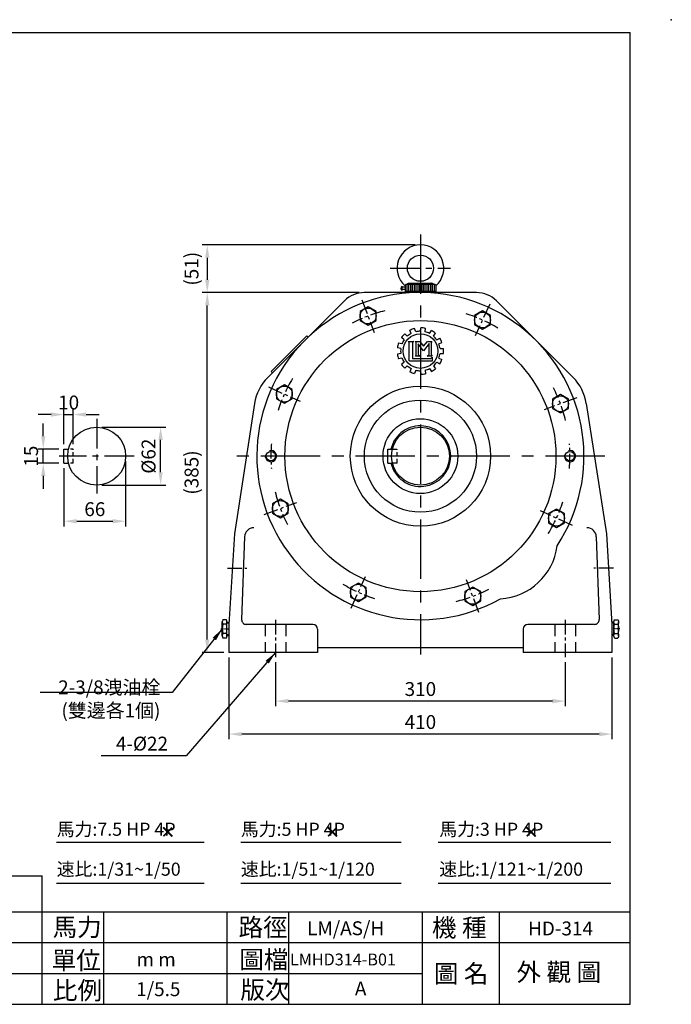
# Model space of a CAD drawing. Extents: x 10 to 1484, y 10 to 1082.
# Drawn here: x 787 to 1484, y 29 to 1082 of the extents above; entities that cross this region are included whole.
import ezdxf

# ---------------------------------------------------------------- set-up
doc = ezdxf.new("R2010")
doc.units = 0
doc.header["$LTSCALE"] = 0.5
for name, pattern in [('CENTER', [50.8, 31.75, -6.35, 6.35, -6.35]), ('CENTER2', [1.125, 0.75, -0.125, 0.125, -0.125]), ('HIDDEN', [9.525, 6.35, -3.175])]:
    doc.linetypes.add(name, pattern=pattern)
doc.layers.get('Defpoints').update_dxf_attribs({"linetype": 'CONTINUOUS'})
for name, color, linetype in [('BASE', 251, 'CONTINUOUS'), ('BORDER', 5, 'CONTINUOUS'), ('CENTER', 6, 'CENTER'), ('DIM', 3, 'CONTINUOUS'), ('HACHURE', 1, 'CONTINUOUS'), ('HATCH', 1, 'CONTINUOUS'), ('HIDDEN', 4, 'HIDDEN'), ('MAIN', 7, 'CONTINUOUS')]:
    doc.layers.add(name, color=color, linetype=linetype)
doc.styles.add('CHINA', font='romanc.shx', dxfattribs={"bigfont": 'china.shx'})
doc.dimstyles.new('CHINA', dxfattribs={"dimscale": 5.5, "dimtxt": 2.7, "dimasz": 2.5, "dimexe": 1, "dimexo": 1, "dimgap": 1, "dimtad": 1, "dimdec": 4, "dimlfac": -1, "dimzin": 9, "dimdsep": 46, "dimtxsty": 'CHINA', "dimcen": 0, "dimclrd": 256, "dimclre": 256, "dimclrt": 256, "dimadec": 0, "dimazin": 0, "dimtfac": 1, "dimtdec": 4, "dimtmove": 0, "dimatfit": 3, "dimfxl": 0, "dimtolj": 1, "dimtzin": 9, "dimarcsym": 0})

# ---------------------------------------------------------------- blocks, each defined once
blk = doc.blocks.new('*D19')
at = {"layer": 'Defpoints', "color": 0}
for p in [(987.4, 790.6), (1155.5, 790.6), (1010.5, 405.6)]:
    blk.add_point(p, dxfattribs=at)
at = {"layer": 'DIM', "lineweight": -2}
for p, q in [((1150, 790.6), (981.9, 790.6)), ((987.4, 419.4), (987.4, 776.9)), ((1005, 405.6), (981.9, 405.6))]:
    blk.add_line(p, q, dxfattribs=at)
at = {"layer": 'DIM'}
for points in [[(985.1, 776.9), (989.7, 776.9), (987.4, 790.6)], [(985.1, 419.4), (989.7, 419.4), (987.4, 405.6)]]:
    blk.add_solid(points, dxfattribs=at)
at = {"layer": 'DIM', "insert": (970.6, 598.1), "char_height": 14.85, "attachment_point": 5, "rotation": 90, "style": 'CHINA'}
blk.add_mtext('\\A1;(385)', dxfattribs=at)
blk = doc.blocks.new('*D20')
at = {"layer": 'Defpoints', "color": 0}
for p in [(869.1, 646.6), (937.5, 646.6), (869.1, 584.6)]:
    blk.add_point(p, dxfattribs=at)
at = {"layer": 'DIM', "lineweight": -2}
for p, q in [((874.6, 646.6), (943, 646.6)), ((937.5, 598.4), (937.5, 632.9)), ((874.6, 584.6), (943, 584.6))]:
    blk.add_line(p, q, dxfattribs=at)
at = {"layer": 'DIM'}
for points in [[(935.2, 632.9), (939.8, 632.9), (937.5, 646.6)], [(935.2, 598.4), (939.8, 598.4), (937.5, 584.6)]]:
    blk.add_solid(points, dxfattribs=at)
at = {"layer": 'DIM', "insert": (924.6, 615.6), "char_height": 14.85, "attachment_point": 5, "rotation": 90, "style": 'CHINA'}
blk.add_mtext('\\A1;%%c62', dxfattribs=at)
blk = doc.blocks.new('*D21')
at = {"layer": 'Defpoints', "color": 0}
for p in [(811.9, 623.1), (834.1, 623.1), (834.1, 608.1)]:
    blk.add_point(p, dxfattribs=at)
at = {"layer": 'DIM', "lineweight": -2}
for p, q in [((811.9, 636.9), (811.9, 650.6)), ((828.6, 623.1), (806.4, 623.1)), ((811.9, 608.1), (811.9, 623.1)), ((828.6, 608.1), (806.4, 608.1)), ((811.9, 594.4), (811.9, 580.6))]:
    blk.add_line(p, q, dxfattribs=at)
at = {"layer": 'DIM'}
for points in [[(809.6, 636.9), (814.2, 636.9), (811.9, 623.1)], [(809.6, 594.4), (814.2, 594.4), (811.9, 608.1)]]:
    blk.add_solid(points, dxfattribs=at)
at = {"layer": 'DIM', "insert": (798.9, 615.6), "char_height": 14.85, "attachment_point": 5, "rotation": 90, "style": 'CHINA'}
blk.add_mtext('\\A1;15', dxfattribs=at)
blk = doc.blocks.new('*D22')
at = {"layer": 'Defpoints', "color": 0}
for p in [(844.1, 660.1), (834.1, 623.1), (844.1, 623.1)]:
    blk.add_point(p, dxfattribs=at)
at = {"layer": 'DIM', "lineweight": -2}
for p, q in [((834.1, 628.6), (834.1, 665.6)), ((844.1, 628.6), (844.1, 665.6)), ((820.3, 660.1), (806.6, 660.1)), ((834.1, 660.1), (844.1, 660.1)), ((857.8, 660.1), (871.6, 660.1))]:
    blk.add_line(p, q, dxfattribs=at)
at = {"layer": 'DIM'}
for points in [[(820.3, 662.4), (820.3, 657.8), (834.1, 660.1)], [(857.8, 662.4), (857.8, 657.8), (844.1, 660.1)]]:
    blk.add_solid(points, dxfattribs=at)
at = {"layer": 'DIM', "insert": (839.1, 673), "char_height": 14.85, "attachment_point": 5, "style": 'CHINA'}
blk.add_mtext('\\A1;10', dxfattribs=at)
blk = doc.blocks.new('*D23')
at = {"layer": 'Defpoints', "color": 0}
for p in [(900.1, 615.6), (834.1, 608.1), (900.1, 546)]:
    blk.add_point(p, dxfattribs=at)
at = {"layer": 'DIM', "lineweight": -2}
for p, q in [((834.1, 602.6), (834.1, 540.5)), ((900.1, 610.1), (900.1, 540.5)), ((847.8, 546), (886.3, 546))]:
    blk.add_line(p, q, dxfattribs=at)
at = {"layer": 'DIM'}
for points in [[(847.8, 548.3), (847.8, 543.7), (834.1, 546)], [(886.3, 548.3), (886.3, 543.7), (900.1, 546)]]:
    blk.add_solid(points, dxfattribs=at)
at = {"layer": 'DIM', "insert": (867.1, 558.9), "char_height": 14.85, "attachment_point": 5, "style": 'CHINA'}
blk.add_mtext('\\A1;66', dxfattribs=at)
blk = doc.blocks.new('*D24')
at = {"layer": 'Defpoints', "color": 0}
for p in [(1060.5, 400.6), (1370.5, 400.6), (1060.5, 353.6)]:
    blk.add_point(p, dxfattribs=at)
at = {"layer": 'DIM', "lineweight": -2}
for p, q in [((1060.5, 395.1), (1060.5, 348.1)), ((1370.5, 395.1), (1370.5, 348.1)), ((1356.8, 353.6), (1074.3, 353.6))]:
    blk.add_line(p, q, dxfattribs=at)
at = {"layer": 'DIM'}
for points in [[(1074.3, 355.9), (1074.3, 351.3), (1060.5, 353.6)], [(1356.8, 355.9), (1356.8, 351.3), (1370.5, 353.6)]]:
    blk.add_solid(points, dxfattribs=at)
at = {"layer": 'DIM', "insert": (1215.5, 366.5), "char_height": 14.85, "attachment_point": 5, "style": 'CHINA'}
blk.add_mtext('\\A1;310', dxfattribs=at)
blk = doc.blocks.new('*D25')
at = {"layer": 'Defpoints', "color": 0}
for p in [(1010.5, 405.6), (1420.5, 405.6), (1010.5, 318.3)]:
    blk.add_point(p, dxfattribs=at)
at = {"layer": 'DIM', "lineweight": -2}
for p, q in [((1010.5, 400.1), (1010.5, 312.8)), ((1420.5, 400.1), (1420.5, 312.8)), ((1406.8, 318.3), (1024.3, 318.3))]:
    blk.add_line(p, q, dxfattribs=at)
at = {"layer": 'DIM'}
for points in [[(1024.3, 320.5), (1024.3, 316), (1010.5, 318.3)], [(1406.8, 320.5), (1406.8, 316), (1420.5, 318.3)]]:
    blk.add_solid(points, dxfattribs=at)
at = {"layer": 'DIM', "insert": (1215.5, 331.2), "char_height": 14.85, "attachment_point": 5, "style": 'CHINA'}
blk.add_mtext('\\A1;410', dxfattribs=at)
blk = doc.blocks.new('A$C7F0061D5')
at = {"layer": 'HACHURE', "color": 1}
for p, q in [((6.4, 8.7), (6.4, 1)), ((8.4, 8.7), (8.4, 1)), ((10.3, 8.7), (10.3, 1)), ((12.3, 8.7), (12.3, 1)), ((14.2, 8.7), (14.2, 1)), ((16.1, 8.7), (16.1, 1)), ((18.1, 8.7), (18.1, 1)), ((20, 8.7), (20, 1)), ((22, 8.7), (22, 1)), ((23.9, 8.7), (23.9, 1)), ((25.9, 8.7), (25.9, 1)), ((27.8, 8.7), (27.8, 1)), ((29.7, 8.7), (29.7, 1)), ((31.7, 8.7), (31.7, 1)), ((33.6, 8.7), (33.6, 1)), ((35.6, 8.7), (35.6, 1))]:
    blk.add_line(p, q, dxfattribs=at)
at = {"layer": 'MAIN'}
for p, q in [((1.4, 2.2), (1.4, 6.7)), ((4.5, 5.8), (1.4, 5.8)), ((4.5, 3.2), (1.4, 3.2)), ((4.5, 7.8), (5.5, 8.7)), ((37.5, 1), (4.5, 1)), ((36.5, 8.7), (5.5, 8.7)), ((34.1, 9.7), (7.9, 9.7)), ((10.1, 0), (10.1, 1)), ((31.9, 0), (31.9, 1)), ((37.5, 7.8), (36.5, 8.7)), ((31.9, 0), (10.1, 0))]:
    blk.add_line(p, q, dxfattribs=at)
at = {"layer": 'MAIN', "color": 7}
for p, q in [((4.5, 7.8), (4.5, 1)), ((37.5, 7.8), (37.5, 1))]:
    blk.add_line(p, q, dxfattribs=at)
at = {"layer": 'MAIN'}
for centre, radius, start, end in [((2.5, 4.5), 2.47, 114.5653, 245.4347), ((7.9, 8.7), 0.971, 90, 180), ((34.1, 8.7), 0.971, 0, 90)]:
    blk.add_arc(centre, radius, start, end, dxfattribs=at)
blk = doc.blocks.new('A$C03166272')
at = {"layer": 'CENTER', "linetype": 'CENTER', "ltscale": 2}
blk.add_line((-32.3, 26), (32.3, 26), dxfattribs=at)
at = {"layer": 'MAIN'}
blk.add_line((-11, 10), (11, 10), dxfattribs=at)
blk.add_circle((0, 26), 14, dxfattribs=at)
for centre, radius, start, end in [((0, 26), 25, 311.2999, 228.7001), ((11, 8), 2, 58.533, 90)]:
    blk.add_arc(centre, radius, start, end, dxfattribs=at)
at = {"layer": 'DIM'}
blk.add_blockref('A$C7F0061D5', (-21, 0), dxfattribs=at)
blk = doc.blocks.new('3-02')
at = {"layer": 'HACHURE'}
for p, q in [((-1.31, 2.49), (-1.48, 2.95)), ((-0.67, 2.73), (-0.85, 3.19)), ((0, 2.81), (0.06, 3.3)), ((0.67, 2.73), (0.73, 3.22)), ((1.31, 2.49), (1.59, 2.89)), ((-2.32, 1.6), (-2.68, 1.92)), ((-1.86, 2.11), (-2.23, 2.43)), ((1.87, 2.1), (2.14, 2.51)), ((2.31, 1.6), (2.75, 1.83)), ((-2.79, 0.34), (-3.27, 0.46)), ((-2.63, 1), (-3.11, 1.12)), ((-1.72, 1.35), (-0.94, 1.35)), ((-1.58, 1.22), (-1.72, 1.35)), ((-1.58, -1.18), (-1.58, 1.22)), ((-0.94, 1.35), (-1.11, 1.21)), ((-1.11, 1.21), (-1.11, -1.06)), ((-0.73, 1.34), (-0.09, 1.34)), ((-0.6, 1.21), (-0.73, 1.34)), ((-0.6, -0.52), (-0.6, 1.21)), ((-0.33, 1.04), (-0.33, -0.48)), ((0.46, 0.02), (-0.33, 1.04)), ((-0.09, 1.34), (0.46, 0.69)), ((0.46, 0.69), (1.02, 1.35)), ((1.26, 1.07), (0.46, 0.02)), ((1.02, 1.35), (1.64, 1.35)), ((1.26, -0.49), (1.26, 1.07)), ((1.64, 1.35), (1.52, 1.21)), ((1.52, 1.21), (1.52, -0.52)), ((2.63, 1), (3.06, 1.22)), ((2.79, 0.34), (3.28, 0.34)), ((-2.79, -0.34), (-3.27, -0.46)), ((-2.63, -1), (-3.11, -1.12)), ((-1.7, -1.24), (-1.58, -1.18)), ((-1.5, -1.46), (-1.7, -1.24)), ((-1.11, -1.06), (1.47, -1.06)), ((-0.72, -0.73), (-0.6, -0.52)), ((-0.04, -0.73), (-0.72, -0.73)), ((-0.33, -0.48), (-0.04, -0.73)), ((0.98, -0.72), (1.26, -0.49)), ((1.65, -0.72), (0.98, -0.72)), ((1.47, -1.06), (1.66, -0.87)), ((1.52, -0.52), (1.65, -0.72)), ((1.66, -0.87), (1.66, -1.46)), ((2.63, -1), (3.06, -1.22)), ((2.79, -0.34), (3.28, -0.34)), ((-2.32, -1.6), (-2.68, -1.92)), ((-1.86, -2.11), (-2.23, -2.43)), ((1.66, -1.46), (-1.5, -1.46)), ((-1.31, -2.49), (-1.48, -2.95)), ((-0.67, -2.73), (-0.85, -3.19)), ((0.67, -2.73), (0.73, -3.22)), ((1.31, -2.49), (1.59, -2.89)), ((1.87, -2.1), (2.14, -2.51)), ((2.31, -1.6), (2.75, -1.83)), ((0, -2.81), (0.06, -3.3))]:
    blk.add_line(p, q, dxfattribs=at)
blk.add_circle((0, 0), 2.46, dxfattribs=at)
for radius, start, end in [(3.3, 104.8607, 116.6778), (2.81, 90.0137, 103.8325), (3.3, 77.1684, 88.9855), (3.3, 49.4761, 61.2932), (3.3, 132.553, 144.3701), (2.81, 145.3983, 159.2171), (2.81, 117.706, 131.5248), (2.81, 62.3214, 76.1402), (2.81, 34.6291, 48.4479), (3.3, 21.7837, 33.6009), (3.3, 160.2453, 172.0624), (2.81, 173.0906, 186.9094), (2.81, 6.9368, 20.7555), (3.3, 354.0914, 5.9086), (3.3, 187.9376, 199.7547), (2.81, 200.7829, 214.6017), (2.81, 339.2445, 353.0632), (3.3, 326.3991, 338.2163), (3.3, 215.6299, 227.447), (2.81, 228.4752, 242.294), (2.81, 256.1675, 269.9863), (2.81, 283.8598, 297.6786), (3.3, 298.7068, 310.5239), (2.81, 311.5521, 325.3709), (3.3, 243.3222, 255.1393), (3.3, 271.0145, 282.8316)]:
    blk.add_arc((0, 0), radius, start, end, dxfattribs=at)
blk = doc.blocks.new('A$C74BC1509')
at = {"layer": 'CENTER', "linetype": 'CENTER2', "ltscale": 0.3}
blk.add_line((0, 9.8), (8.1, 9.8), dxfattribs=at)
at = {"layer": 'MAIN'}
for p, q in [((1.5, 2.5), (1.5, 17.2)), ((5.9, 19.6), (2.1, 19.6)), ((5.9, 14.7), (2.1, 14.7)), ((6.5, 2.5), (6.5, 17.2)), ((5.9, 4.9), (2.1, 4.9)), ((5.9, 0), (2.1, 0))]:
    blk.add_line(p, q, dxfattribs=at)
for centre, radius, start, end in [((6.9, 17.2), 5.4, 152.9502, 207.0498), ((22.2, 9.8), 20.7, 166.284, 193.716), ((1.1, 17.2), 5.4, 332.9502, 27.0498), ((-14.2, 9.8), 20.7, 346.284, 13.716), ((6.9, 2.5), 5.4, 152.9502, 207.0498), ((1.1, 2.5), 5.4, 332.9502, 27.0498)]:
    blk.add_arc(centre, radius, start, end, dxfattribs=at)
blk = doc.blocks.new('A$C15F62663')
at = {"layer": 'MAIN', "color": 1}
for p, q in [((-2, 7.3), (0.1, 7.1)), ((-2, -7.2), (0, -7.1))]:
    blk.add_line(p, q, dxfattribs=at)
at = {"layer": 'MAIN'}
for p, q in [((-2, 6.3), (0.1, 6.1)), ((-2, -6.2), (0, -6.1))]:
    blk.add_line(p, q, dxfattribs=at)
at = {"layer": 'BASE'}
blk.add_blockref('A$C74BC1509', (-8.5, -9.8), dxfattribs=at)
blk = doc.blocks.new('*D32')
at = {"layer": 'Defpoints', "color": 0}
for p in [(1215.5, 841.6), (987.4, 790.6), (1155.5, 790.6)]:
    blk.add_point(p, dxfattribs=at)
at = {"layer": 'DIM', "lineweight": -2}
for p, q in [((1210, 841.6), (981.9, 841.6)), ((987.4, 827.9), (987.4, 804.4)), ((1150, 790.6), (981.9, 790.6))]:
    blk.add_line(p, q, dxfattribs=at)
at = {"layer": 'DIM'}
for points in [[(985.1, 827.9), (989.7, 827.9), (987.4, 841.6)], [(985.1, 804.4), (989.7, 804.4), (987.4, 790.6)]]:
    blk.add_solid(points, dxfattribs=at)
at = {"layer": 'DIM', "insert": (970.6, 816.1), "char_height": 14.85, "attachment_point": 5, "rotation": 90, "style": 'CHINA'}
blk.add_mtext('\\A1;(51)', dxfattribs=at)

msp = doc.modelspace()

# ---------------------------------------------------------------- linework, layer by layer
at = {"layer": 'BORDER'}
for p, q in [((15.5, 1068.75), (1440, 1068.75)), ((1440, 29.25), (1440, 1068.75)), ((15.5, 128.25), (1440, 128.25)), ((15.5, 29.25), (1440, 29.25))]:
    msp.add_line(p, q, dxfattribs=at)
at = {"layer": 'CENTER', "linetype": 'CENTER', "ltscale": 4}
for p, q in [((1215.52146, 852.81456), (1215.52146, 403.51286)), ((1412.89581, 615.62896), (1018.21337, 615.62896))]:
    msp.add_line(p, q, dxfattribs=at)
at = {"layer": 'CENTER'}
for p, q in [((1152.98119, 782.99884), (1166.05314, 748.01577)), ((1289.64719, 778.19999), (1274.15369, 744.21996)), ((1052.95043, 689.75468), (1086.93046, 674.26118)), ((1382.89134, 678.16923), (1347.90827, 665.09728)), ((1048.15159, 553.08868), (1083.13465, 566.16063)), ((1378.09249, 541.50323), (1344.11246, 556.99673)), ((1141.39574, 453.05793), (1156.88924, 487.03796)), ((1278.06174, 448.25908), (1264.98979, 483.24215))]:
    msp.add_line(p, q, dxfattribs=at)
at = {"layer": 'CENTER', "linetype": 'CENTER', "ltscale": 2}
for p, q in [((869.0956, 655.62896), (869.0956, 575.62896)), ((909.0956, 615.62896), (829.0956, 615.62896))]:
    msp.add_line(p, q, dxfattribs=at)
at = {"layer": 'CENTER', "linetype": 'CENTER'}
for p, q in [((1008.99115, 495.87896), (1029.89152, 495.87896)), ((1422.05178, 495.87896), (1401.15141, 495.87896)), ((1060.52146, 440.62896), (1060.52146, 400.62896)), ((1370.52146, 440.62896), (1370.52146, 400.62896))]:
    msp.add_line(p, q, dxfattribs=at)
at = {"layer": 'CENTER'}
for start, end in [(103.79846184, 117.17945725), (58.79846184, 72.17945725), (148.79846184, 162.17945725), (13.79846184, 27.17945725), (175.23628841, 184.76371159), (355.23628841, 4.76371159), (193.79846184, 207.17945725), (328.79846184, 342.17945725), (238.79846184, 252.17945725), (283.79846184, 297.17945725)]:
    msp.add_arc((1215.52146, 615.62896), 160, start, end, dxfattribs=at)
at = {"layer": 'DIM'}
for p, q in [((826.11395, 202.56201), (984.06578, 202.56201)), ((1023.20686, 202.56201), (1195.01979, 202.56201)), ((1234.46665, 202.56201), (1419.18437, 202.56201)), ((826.11395, 158.7679), (984.06578, 158.7679)), ((1023.20686, 158.7679), (1195.01979, 158.7679)), ((1234.46665, 158.7679), (1419.18437, 158.7679)), ((810.74634, 29.25), (810.74634, 128.25)), ((876.74634, 29.25), (876.74634, 128.25)), ((1008.74634, 29.25), (1008.74634, 128.25)), ((1008.74634, 29.25), (1008.74634, 128.25)), ((1074.74634, 29.25), (1074.74634, 128.25)), ((1217.74634, 29.25), (1217.74634, 128.25)), ((1300.24634, 29.25), (1300.24634, 128.25)), ((392.74634, 95.25), (1440, 95.25)), ((986.74634, 95.25), (1195.74634, 95.25)), ((392.74634, 62.25), (1217.74634, 62.25))]:
    msp.add_line(p, q, dxfattribs=at)
at = {"layer": 'HACHURE'}
for centre in [(1159.51716, 765.5073), (1281.90044, 761.20997), (1069.94045, 682.00793), (1365.39981, 671.63326), (1065.64312, 559.62465), (1361.10248, 549.24998), (1149.14249, 470.04794), (1271.52577, 465.75061)]:
    msp.add_circle(centre, 8.50017, dxfattribs=at)
for centre in [(1055.52146, 615.62896), (1375.52146, 615.62896)]:
    msp.add_arc(centre, 6, 165, 105, dxfattribs=at)
at = {"layer": 'HIDDEN'}
for p, q in [((844.0956, 623.12896), (839.01654, 623.12896)), ((844.0956, 608.12896), (839.01654, 608.12896))]:
    msp.add_line(p, q, dxfattribs=at)
at = {"layer": 'HIDDEN', "ltscale": 1.5}
for p, q in [((844.0956, 608.12896), (844.0956, 623.12896)), ((1185.4424, 623.12896), (1190.52146, 623.12896)), ((1190.52146, 608.12896), (1190.52146, 623.12896)), ((1190.52146, 608.12896), (1185.4424, 608.12896))]:
    msp.add_line(p, q, dxfattribs=at)
at = {"layer": 'HIDDEN', "linetype": 'HIDDEN', "ltscale": 4}
for p, q in [((1049.52146, 435.62896), (1049.52146, 405.62896)), ((1071.52146, 435.62896), (1071.52146, 405.62896)), ((1359.52146, 435.62896), (1359.52146, 405.62896)), ((1381.52146, 435.62896), (1381.52146, 405.62896))]:
    msp.add_line(p, q, dxfattribs=at)
at = {"layer": 'MAIN'}
for p, q in [((1275.58243, 790.62896), (1155.4605, 790.62896)), ((1134.24729, 781.84216), (1052.07215, 699.66701)), ((1296.79563, 781.84216), (1378.97078, 699.66701)), ((1093.94221, 744.3655), (1055.65794, 706.08123)), ((1093.94221, 744.3655), (1095.35642, 742.95129)), ((1055.65794, 706.08123), (1057.07215, 704.66702)), ((1038.01811, 671.97416), (1016.40894, 532.63347)), ((1393.02482, 671.97416), (1414.63399, 532.63347)), ((834.0956, 608.12896), (834.0956, 623.12896)), ((834.0956, 623.12896), (839.01654, 623.12896)), ((1180.52146, 623.12896), (1185.4424, 623.12896)), ((1180.52146, 608.12896), (1180.52146, 623.12896)), ((834.0956, 608.12896), (839.01654, 608.12896)), ((1180.52146, 608.12896), (1185.4424, 608.12896)), ((1016.40894, 532.63347), (1010.52146, 435.62896)), ((1027.30208, 529.38148), (1024.20887, 440.80345)), ((1403.74085, 529.38148), (1406.83406, 440.80345)), ((1414.63399, 532.63347), (1420.52146, 435.62896)), ((1010.52146, 435.62896), (1010.52146, 405.62896)), ((1100.52146, 435.62896), (1029.20582, 435.62896)), ((1401.83711, 435.62896), (1330.52146, 435.62896)), ((1420.52146, 435.62896), (1420.52146, 405.62896)), ((1105.52146, 430.62896), (1105.52146, 405.62896)), ((1325.52146, 430.62896), (1325.52146, 405.62896)), ((1105.52146, 405.62896), (1010.52146, 405.62896)), ((1325.52146, 410.62896), (1105.52146, 410.62896)), ((1420.52146, 405.62896), (1325.52146, 405.62896)), ((464.24634, 166.75), (810.74634, 166.75)), ((810.74634, 128.25), (810.74634, 166.75))]:
    msp.add_line(p, q, dxfattribs=at)
for points in [[(1159.51716, 775.32245), (1151.01699, 770.41488), (1151.01699, 760.59973), (1159.51716, 755.69215), (1168.01733, 760.59973), (1168.01733, 770.41488)], [(1281.90044, 771.02512), (1273.40027, 766.11755), (1273.40027, 756.3024), (1281.90044, 751.39482), (1290.40061, 756.3024), (1290.40061, 766.11755)], [(1069.94045, 691.82308), (1061.44028, 686.9155), (1061.44028, 677.10035), (1069.94045, 672.19278), (1078.44062, 677.10035), (1078.44062, 686.9155)], [(1365.39981, 681.44841), (1356.89964, 676.54083), (1356.89964, 666.72568), (1365.39981, 661.81811), (1373.89998, 666.72568), (1373.89998, 676.54083)], [(1065.64312, 569.43981), (1057.14295, 564.53223), (1057.14295, 554.71708), (1065.64312, 549.8095), (1074.14329, 554.71708), (1074.14329, 564.53223)], [(1361.10248, 559.06514), (1352.60231, 554.15756), (1352.60231, 544.34241), (1361.10248, 539.43483), (1369.60265, 544.34241), (1369.60265, 554.15756)], [(1149.14249, 479.86309), (1140.64232, 474.95552), (1140.64232, 465.14037), (1149.14249, 460.23279), (1157.64266, 465.14037), (1157.64266, 474.95552)], [(1271.52577, 475.56576), (1263.0256, 470.65819), (1263.0256, 460.84304), (1271.52577, 455.93546), (1280.02594, 460.84304), (1280.02594, 470.65819)]]:
    msp.add_lwpolyline(points, close=True, dxfattribs=at)
for centre, radius in [((1159.51716, 765.5073), 8.5), ((1281.90044, 761.20997), 8.5), ((1215.52146, 615.62896), 145), ((1069.94045, 682.00793), 8.5), ((1215.52146, 615.62896), 75), ((1215.52146, 615.62896), 60), ((1365.39981, 671.63326), 8.5), ((1215.52146, 615.62896), 40), ((869.0956, 615.62896), 31), ((1215.52146, 615.62896), 31), ((1055.52146, 615.62896), 5), ((1375.52146, 615.62896), 5), ((1065.64312, 559.62465), 8.5), ((1361.10248, 549.24998), 8.5), ((1149.14249, 470.04794), 8.5), ((1271.52577, 465.75061), 8.5)]:
    msp.add_circle(centre, radius, dxfattribs=at)
for centre, radius, start, end in [((1215.52146, 615.62896), 175, 326.73022899, 299.27196364), ((1155.4605, 760.62896), 30, 90, 135), ((1275.58243, 760.62896), 30, 45, 90), ((1087.42749, 664.31167), 50, 135, 171.1847023), ((1343.61544, 664.31167), 50, 8.8152977, 45), ((1215.52146, 615.62896), 32.45, 193.3633029, 166.6366971), ((1037.29599, 529.03248), 10, 90, 178), ((1393.74694, 529.03248), 10, 2, 90), ((1297.36295, 527.86808), 65, 273.28595908, 352.71623354), ((1029.20582, 440.62896), 5, 178, 270), ((1100.52146, 430.62896), 5, 360, 90), ((1330.52146, 430.62896), 5, 90, 180), ((1401.83711, 440.62896), 5, 270, 2)]:
    msp.add_arc(centre, radius, start, end, dxfattribs=at)
msp.add_point((1484, 1082.5), dxfattribs=at)

# ---------------------------------------------------------------- block references
at = {"layer": 'DIM'}
msp.add_blockref('A$C03166272', (1215.52146, 790.62896), dxfattribs=at)
at = {"layer": 'HATCH', "xscale": 7.534800000000132, "yscale": 7.534800000000018, "zscale": 7.5348}
msp.add_blockref('3-02', (1215.52146, 728.09077), dxfattribs=at)
at = {"layer": 'MAIN'}
msp.add_blockref('A$C15F62663', (1010.52146, 430.87896), dxfattribs=at)
at = {"layer": 'MAIN', "xscale": -1}
msp.add_blockref('A$C15F62663', (1420.52146, 430.87896), dxfattribs=at)

# ---------------------------------------------------------------- texts
at = {"layer": 'DIM', "style": 'CHINA'}
for s, height, p in [('馬力:7.5 HP 4P', 14, (826.31567, 209.51313)), ('馬力:5 HP 4P', 14, (1023.40858, 209.51313)), ('馬力:3 HP 4P', 14, (1235.69857, 209.51313)), ('速比:1/31~1/50', 14, (826.31567, 166.80098)), ('速比:1/51~1/120', 14, (1023.40858, 166.80098)), ('速比:1/121~1/200', 14, (1235.69857, 166.80098)), ('馬力', 19.25, (821.8932, 102.13793)), ('路徑', 19.25, (1020.9768, 101.98975)), ('LM/AS/H', 14.85, (1094.26701, 103.19566)), ('機 種', 19.25, (1227.84713, 101.55554)), ('HD-314', 14.85, (1330.72512, 102.95439)), ('單位', 19.25, (820.89919, 66.72313)), ('圖檔', 19.25, (1021.71833, 67.49008)), ('m m', 14.85, (911.68377, 69.78189)), ('LMHD314-B01', 12.6923077, (1075.88522, 70.86334)), ('圖 名', 19.25, (1229.87081, 52.40869)), ('外 觀 圖', 19.25, (1318.35013, 54.0154)), ('比例', 19.25, (822.26705, 34.47021)), ('1/5.5', 14.85, (911.38944, 37.96382)), ('版次', 19.25, (1022.86512, 35.04665)), ('A', 14.85, (1145.39323, 38.69028))]:
    msp.add_text(s, height=height, dxfattribs=at).set_placement(p)
for p in [(946.88358, 201.17348), (1123.06883, 201.17348), (1335.72461, 201.30049)]:
    msp.add_text('+', height=20, rotation=45, dxfattribs=at).set_placement(p)
at = {"layer": 'DIM', "char_height": 14.85, "attachment_point": 9, "style": 'CHINA'}
for s, insert in [('\\A1;2-3/8洩油栓\\P(雙邊各1個)', (937.33246, 336.14615)), ('\\A1;4-%%C22', (945.44074, 300.67985))]:
    msp.add_mtext(s, dxfattribs=dict(at, insert=insert))

# ---------------------------------------------------------------- dimensions: what is measured, and where the dimension line sits
at = {"layer": 'DIM'}
dim = msp.add_linear_dim(base=(987.41855, 790.62896), p1=(1215.52146, 841.62896), p2=(1155.4605, 790.62896), angle=90, text='(<>)', dimstyle='CHINA', dxfattribs=at)
dim.commit()
dim.dimension.update_dxf_attribs({"geometry": '*D32', "text_midpoint": (987.41855, 816.12896), "dimtype": 160})
for base, p1, p2, text, picture, middle in [((987.41855, 790.62896), (1010.52146, 405.62896), (1155.4605, 790.62896), '(<>)', '*D19', (970.60427, 598.12896)), ((937.48779, 646.62896), (869.0956, 584.62896), (869.0956, 646.62896), '%%c<>', '*D20', (924.56279, 615.62896))]:
    dim = msp.add_linear_dim(base=base, p1=p1, p2=p2, angle=90, text=text, dimstyle='CHINA', dxfattribs=at)
    dim.commit()
    dim.dimension.update_dxf_attribs({"geometry": picture, "text_midpoint": middle})
dim = msp.add_linear_dim(base=(844.0956, 660.08849), p1=(834.0956, 623.12896), p2=(844.0956, 623.12896), dimstyle='CHINA', dxfattribs=at)
dim.commit()
dim.dimension.update_dxf_attribs({"geometry": '*D22', "text_midpoint": (839.0956, 660.08849), "dimtype": 160})
dim = msp.add_linear_dim(base=(811.86563, 623.12896), p1=(834.0956, 608.12896), p2=(834.0956, 623.12896), angle=90, dimstyle='CHINA', dxfattribs=at)
dim.commit()
dim.dimension.update_dxf_attribs({"geometry": '*D21', "text_midpoint": (811.86563, 615.62896), "dimtype": 160})
for base, p1, p2, picture, middle in [((900.0956, 545.96567), (834.0956, 608.12896), (900.0956, 615.62896), '*D23', (867.0956, 558.89067)), ((1010.52146, 318.25497), (1420.52146, 405.62896), (1010.52146, 405.62896), '*D25', (1215.52146, 331.17997)), ((1060.52146, 353.59106), (1370.52146, 400.62896), (1060.52146, 400.62896), '*D24', (1215.52146, 366.51606))]:
    dim = msp.add_linear_dim(base=base, p1=p1, p2=p2, dimstyle='CHINA', dxfattribs=at)
    dim.commit()
    dim.dimension.update_dxf_attribs({"geometry": picture, "text_midpoint": middle})

# ---------------------------------------------------------------- leaders
at = {"layer": 'DIM', "annotation_type": 0, "has_hookline": 1, "hookline_direction": 1}
for points, text_width in [([(1003.52146, 430.87896), (949.76949, 362.82166), (936.01949, 362.82166)], 121.89375), ([(1060.52146, 405.62896), (964.69074, 295.17985), (950.94074, 295.17985)], 71.42143)]:
    msp.add_leader(points, dimstyle='CHINA', override={"dimgap": 1, "dimtad": 1}, dxfattribs=dict(at, text_width=text_width))

doc.saveas('drawing.dxf')
